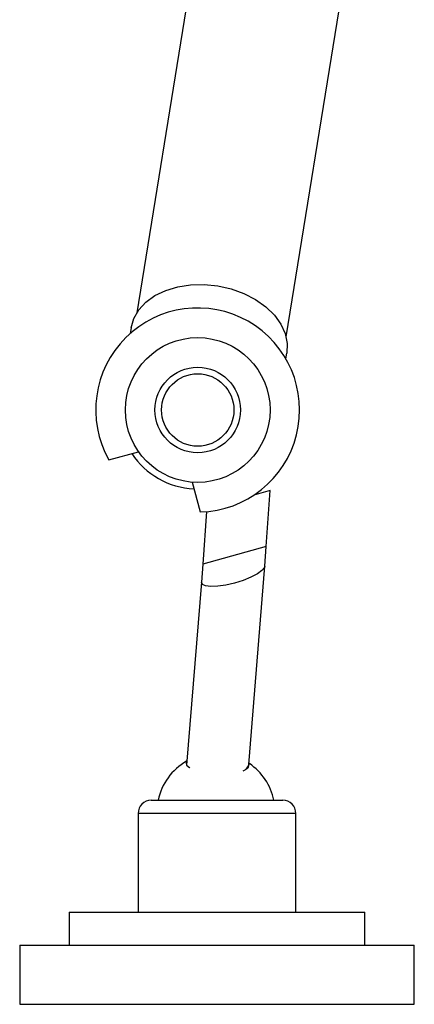
# Model space of a CAD drawing. Units: millimetres. Extents: x 15 to 1184, y 5 to 836.
# Drawn here: x 383 to 413, y 686 to 761 of the extents above; entities that cross this region are included whole.
import ezdxf

# ---------------------------------------------------------------- set-up
doc = ezdxf.new("R2010")
doc.units = ezdxf.units.MM

msp = doc.modelspace()

# ---------------------------------------------------------------- linework, layer by layer
at = {"color": 7, "linetype": 'Continuous', "lineweight": 25}
for p, q in [((398.443, 777.724), (392.153, 738.942)), ((403.505, 737.101), (409.795, 775.883)), ((391.714, 737.797), (391.643, 737.357)), ((403.488, 735.436), (403.56, 735.876)), ((390.02, 727.764), (392.285, 728.386)), ((396.351, 726.071), (396.973, 723.807)), ((402.295, 725.43), (401.055, 725.09)), ((401.994, 721.173), (402.295, 725.43)), ((397.454, 723.834), (397.172, 719.85)), ((401.994, 721.173), (397.172, 719.85)), ((401.89, 719.686), (401.994, 721.173)), ((397.172, 719.85), (397.061, 718.48)), ((400.675, 704.627), (401.889, 719.685)), ((397.06, 718.479), (395.938, 704.564)), ((393.247, 701.907), (398.247, 701.907)), ((398.247, 701.907), (403.247, 701.907)), ((392.247, 700.907), (392.247, 693.407)), ((404.247, 693.407), (404.247, 700.907)), ((386.997, 693.407), (386.997, 690.907)), ((386.997, 693.407), (398.247, 693.407)), ((398.247, 693.407), (409.497, 693.407)), ((409.497, 690.907), (409.497, 693.407)), ((383.247, 690.907), (383.247, 686.407)), ((383.247, 690.907), (398.247, 690.907)), ((398.247, 690.907), (413.247, 690.907)), ((413.247, 686.407), (413.247, 690.907)), ((383.247, 686.407), (398.247, 686.407)), ((398.247, 686.407), (413.247, 686.407))]:
    msp.add_line(p, q, dxfattribs=at)
at = {"color": 8, "linetype": 'Continuous', "lineweight": 25}
for p, q in [((398.247, 700.907), (392.247, 700.907)), ((404.247, 700.907), (398.247, 700.907))]:
    msp.add_line(p, q, dxfattribs=at)
at = {"color": 7, "linetype": 'Continuous', "lineweight": 25, "flags": 128}
for points in [[(391.714, 737.797), (391.921, 738.503), (392.302, 739.158), (392.844, 739.743), (393.533, 740.24), (394.346, 740.633), (395.259, 740.911), (396.244, 741.065), (397.271, 741.09), (398.31, 740.986), (399.328, 740.757), (400.295, 740.408), (401.181, 739.95), (401.96, 739.398), (402.607, 738.768), (403.103, 738.08), (403.433, 737.353), (403.587, 736.611), (403.56, 735.876)], [(401.89, 719.69), (401.86, 719.583), (401.668, 719.351), (401.314, 719.099), (400.823, 718.846), (400.233, 718.611), (399.586, 718.41), (398.931, 718.259), (398.316, 718.17), (397.787, 718.147), (397.384, 718.194), (397.135, 718.307), (397.06, 718.478), (397.06, 718.478)], [(395.922, 704.813), (395.893, 704.746), (395.937, 704.565)], [(400.44, 704.282), (400.634, 704.433), (400.68, 704.612), (400.675, 704.628)], [(395.937, 704.565), (396.155, 704.388), (396.181, 704.374)]]:
    msp.add_lwpolyline(points, dxfattribs=at)
at = {"color": 7, "linetype": 'Continuous', "lineweight": 25}
for radius in [5.5, 3.25, 2.75]:
    msp.add_circle((396.78, 731.554), radius, dxfattribs=at)
for centre, radius, start, end in [((396.78, 731.554), 7.75, 271.42356, 209.27766), ((396.78, 731.554), 6, 213.46327, 267.23795), ((398.176, 700.977), 4.5, 120.08836, 168.07958), ((399.88, 704.885), 0.836, 295.58093, 341.97593), ((398.176, 700.977), 4.5, 11.92042, 55.6673), ((393.247, 700.907), 1, 90, 180), ((403.247, 700.907), 1, 0, 90)]:
    msp.add_arc(centre, radius, start, end, dxfattribs=at)

doc.saveas('drawing.dxf')
